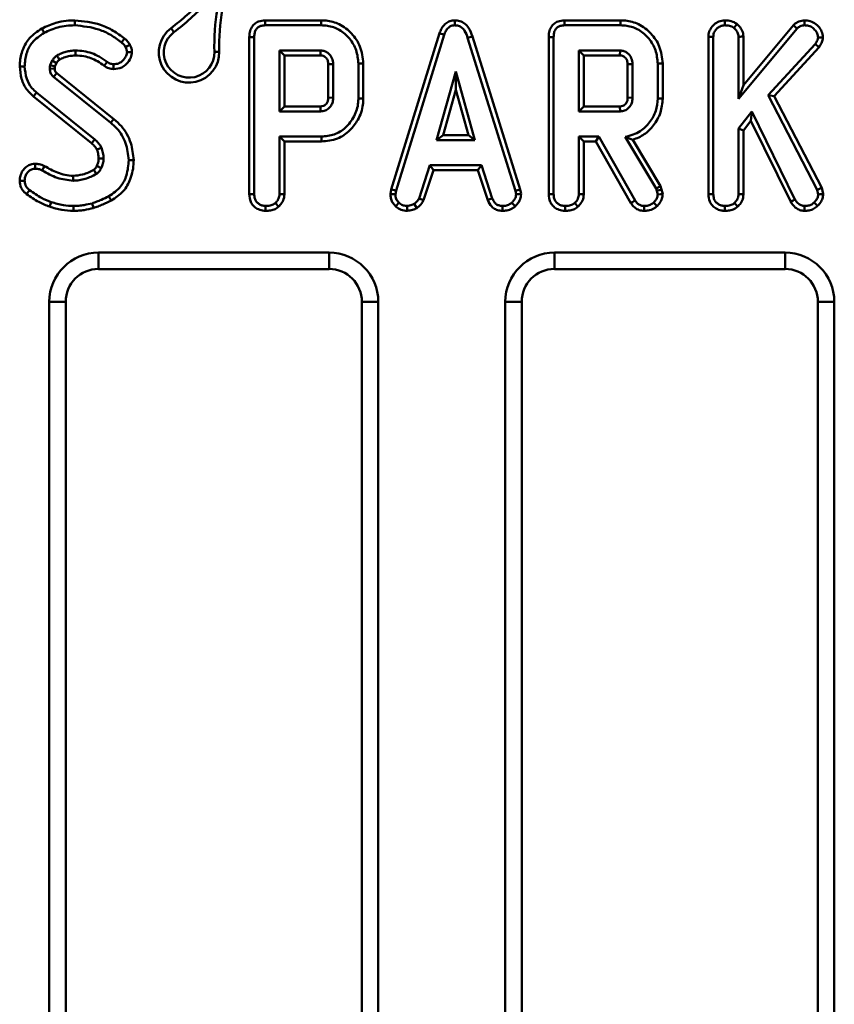
# Model space of a CAD drawing. Units: millimetres. Extents: x 8 to 418, y -29 to 291.
# Drawn here: x 66 to 80, y 111 to 128 of the extents above; entities that cross this region are included whole.
import ezdxf

# ---------------------------------------------------------------- set-up
doc = ezdxf.new("R2010")
doc.units = ezdxf.units.MM

msp = doc.modelspace()

# ---------------------------------------------------------------- linework, layer by layer
at = {"color": 7, "linetype": 'Continuous', "lineweight": 50}
for p, q in [((71.023636, 128.193099), (70.048919, 128.193099)), ((76.232301, 128.193099), (75.257584, 128.193099)), ((68.462779, 127.989234), (68.411661, 128.05795)), ((71.022406, 128.107454), (70.050665, 128.107454)), ((76.231071, 128.107454), (75.25933, 128.107454)), ((79.302774, 128.050046), (78.285252, 126.826468)), ((79.240683, 128.109327), (78.370897, 127.063402)), ((67.550369, 127.808412), (67.604122, 127.875088)), ((69.773863, 127.903552), (69.773863, 125.16779)), ((69.859507, 127.902538), (69.859507, 125.168976)), ((73.083472, 127.968623), (72.242956, 125.251455)), ((73.164669, 127.941303), (72.326333, 125.231181)), ((73.572415, 127.887649), (73.654439, 127.912306)), ((74.402811, 125.228694), (73.572415, 127.887649)), ((74.485934, 125.249829), (73.654439, 127.912306)), ((74.982528, 127.903552), (74.982528, 125.16779)), ((75.068173, 127.902538), (75.068173, 125.168976)), ((77.760891, 127.908808), (77.760891, 125.16779)), ((77.846536, 127.907185), (77.846536, 125.168979)), ((78.285252, 126.826468), (78.285252, 127.908631)), ((78.370897, 127.063402), (78.370897, 127.91127)), ((66.748807, 127.668668), (66.749017, 127.582987)), ((71.014844, 127.668738), (70.298224, 127.668738)), ((70.298224, 127.668738), (70.298224, 126.609494)), ((70.298224, 127.668738), (70.383868, 127.583093)), ((71.014844, 127.668738), (71.01257, 127.583093)), ((76.22351, 127.668738), (75.506889, 127.668738)), ((75.506889, 127.668738), (75.506889, 126.609494)), ((75.506889, 127.668738), (75.592534, 127.583093)), ((76.22351, 127.668738), (76.221235, 127.583093)), ((78.799308, 126.889572), (79.619069, 127.778509)), ((78.902996, 126.875677), (79.687486, 127.726366)), ((66.306975, 127.413552), (66.34259, 127.49305)), ((66.34259, 127.49305), (66.417254, 127.450232)), ((69.165577, 127.646457), (69.251198, 127.648481)), ((71.01257, 127.583093), (70.383868, 127.583093)), ((70.383868, 127.583093), (70.383868, 126.695139)), ((76.221235, 127.583093), (75.592534, 127.583093)), ((75.592534, 127.583093), (75.592534, 126.695139)), ((66.303026, 127.35134), (66.388668, 127.354017)), ((66.390222, 127.389893), (66.417254, 127.450232)), ((71.232637, 127.430183), (71.146993, 127.428484)), ((71.146993, 126.849294), (71.146993, 127.428484)), ((71.232637, 126.848), (71.232637, 127.430183)), ((71.671354, 126.834068), (71.671354, 127.44416)), ((71.756998, 126.833125), (71.756998, 127.445065)), ((76.441303, 127.430183), (76.355658, 127.428484)), ((76.355658, 126.849294), (76.355658, 127.428484)), ((76.441303, 126.848), (76.441303, 127.430183)), ((76.880019, 126.834067), (76.880019, 127.44416)), ((76.965664, 126.833125), (76.965664, 127.445065)), ((66.367245, 127.210139), (66.422617, 127.27551)), ((67.361846, 126.408608), (66.367245, 127.210139)), ((67.415779, 126.475138), (66.422617, 127.27551)), ((73.366539, 127.305307), (73.032953, 126.110371)), ((73.700125, 126.110371), (73.366539, 127.305307)), ((73.366539, 127.305307), (73.366539, 126.98679)), ((73.366539, 126.98679), (73.145781, 126.196016)), ((73.587297, 126.196016), (73.366539, 126.98679)), ((78.285252, 126.826468), (78.370897, 127.063402)), ((66.01827, 126.869697), (67.029259, 126.056496)), ((66.072596, 126.935911), (67.085898, 126.12085)), ((71.232637, 126.848), (71.146993, 126.849294)), ((71.671354, 126.834068), (71.756998, 126.833125)), ((76.441303, 126.848), (76.355658, 126.849294)), ((79.651845, 125.24604), (78.799308, 126.889572)), ((78.799308, 126.889572), (78.902996, 126.875677)), ((79.732299, 125.276938), (78.902996, 126.875677)), ((70.298224, 126.609494), (70.383868, 126.695139)), ((70.383868, 126.695139), (71.012289, 126.695139)), ((71.014785, 126.609494), (71.012289, 126.695139)), ((75.506889, 126.609494), (75.592534, 126.695139)), ((75.592534, 126.695139), (76.220954, 126.695139)), ((76.22345, 126.609494), (76.220954, 126.695139)), ((70.298224, 126.609494), (71.014785, 126.609494)), ((75.506889, 126.609494), (76.22345, 126.609494)), ((78.285252, 126.308908), (78.514962, 126.606179)), ((78.514962, 126.606179), (78.498749, 126.44513)), ((78.514962, 126.606179), (79.26734, 125.076966)), ((78.285252, 125.167511), (78.285252, 126.308908)), ((78.285252, 126.308908), (78.370897, 126.279673)), ((78.370897, 126.279673), (78.498749, 126.44513)), ((78.370897, 125.165186), (78.370897, 126.279673)), ((78.498749, 126.44513), (79.193018, 125.034024)), ((67.085898, 126.12085), (67.029259, 126.056496)), ((70.298224, 126.170778), (71.027607, 126.170778)), ((70.298224, 125.167511), (70.298224, 126.170778)), ((70.298224, 126.170778), (70.383868, 126.085133)), ((73.032953, 126.110371), (73.145781, 126.196016)), ((73.032953, 126.110371), (73.700125, 126.110371)), ((73.145781, 126.196016), (73.587297, 126.196016)), ((73.700125, 126.110371), (73.587297, 126.196016)), ((75.506889, 126.170778), (75.853744, 126.170778)), ((75.506889, 125.167511), (75.506889, 126.170778)), ((75.506889, 126.170778), (75.592534, 126.085133)), ((75.853744, 126.170778), (75.803949, 126.085133)), ((75.853744, 126.170778), (76.486594, 125.059084)), ((76.849736, 125.270205), (76.314955, 126.164678)), ((76.314955, 126.164678), (76.445267, 126.113618)), ((76.927607, 125.306857), (76.445267, 126.113618)), ((67.200628, 125.977951), (67.121784, 125.943829)), ((70.383868, 125.165186), (70.383868, 126.085133)), ((70.383868, 126.085133), (71.02884, 126.085133)), ((75.592534, 125.165186), (75.592534, 126.085133)), ((75.592534, 126.085133), (75.803949, 126.085133)), ((75.803949, 126.085133), (76.413932, 125.01361)), ((67.237435, 125.789825), (67.151726, 125.788837)), ((67.198814, 125.623718), (67.121051, 125.659743)), ((72.72688, 125.095494), (72.916364, 125.671655)), ((72.916364, 125.671655), (73.811516, 125.671655)), ((72.916364, 125.671655), (72.978355, 125.58601)), ((73.811516, 125.671655), (73.749546, 125.58601)), ((73.811516, 125.671655), (74.000973, 125.096218)), ((66.708952, 125.402745), (66.707693, 125.488434)), ((72.806617, 125.063809), (72.978355, 125.58601)), ((72.978355, 125.58601), (73.749546, 125.58601)), ((73.749546, 125.58601), (73.921229, 125.06456)), ((72.242956, 125.251455), (72.228867, 125.172724)), ((72.326333, 125.231181), (72.242956, 125.251455)), ((76.849736, 125.270205), (76.927607, 125.306857)), ((76.86461, 125.228286), (76.849736, 125.270205)), ((76.86461, 125.228286), (76.946807, 125.252748)), ((76.946807, 125.252748), (76.927607, 125.306857)), ((76.966471, 125.171524), (76.946807, 125.252748)), ((79.651845, 125.24604), (79.732299, 125.276938)), ((79.759549, 125.172335), (79.732299, 125.276938)), ((72.326333, 125.231181), (72.31492, 125.167404)), ((74.402811, 125.228694), (74.485934, 125.249829)), ((74.414934, 125.167406), (74.402811, 125.228694)), ((74.501112, 125.173098), (74.485934, 125.249829)), ((76.880127, 125.164195), (76.86461, 125.228286)), ((79.672831, 125.165483), (79.651845, 125.24604)), ((67.149494, 124.152236), (71.16086, 124.152236)), ((75.083779, 124.152236), (79.095146, 124.152236)), ((67.149494, 123.866522), (71.16086, 123.866522)), ((75.083779, 123.866522), (79.095146, 123.866522)), ((66.293003, 101.417424), (66.293003, 123.294701)), ((66.578674, 123.294701), (66.293003, 123.294701)), ((66.578674, 123.294701), (66.578674, 101.417424)), ((72.01735, 123.294701), (71.73168, 123.294701)), ((71.73168, 101.417424), (71.73168, 123.294701)), ((72.01735, 123.294701), (72.01735, 101.417424)), ((74.227289, 101.417424), (74.227289, 123.294701)), ((74.51296, 123.294701), (74.227289, 123.294701)), ((74.51296, 123.294701), (74.51296, 101.417424)), ((79.951636, 123.294701), (79.665965, 123.294701)), ((79.665965, 101.417424), (79.665965, 123.294701)), ((79.951636, 123.294701), (79.951636, 101.417424))]:
    msp.add_line(p, q, dxfattribs=at)
at = {"color": 8, "linetype": 'Continuous', "lineweight": 50}
for p, q in [((67.149494, 124.152236), (67.149494, 123.866522)), ((71.16086, 124.152236), (71.16086, 123.866522)), ((75.083779, 124.152236), (75.083779, 123.866522)), ((79.095146, 124.152236), (79.095146, 123.866522))]:
    msp.add_line(p, q, dxfattribs=at)
at = {"color": 7, "linetype": 'Continuous', "lineweight": 50, "flags": 128}
for points in [[(66.737082, 128.107394), (66.737092, 128.133097), (66.737103, 128.158801), (66.737118, 128.193071)], [(70.050665, 128.107454), (70.050108, 128.134799), (70.049514, 128.163949), (70.048919, 128.193099)], [(71.022406, 128.107454), (71.022775, 128.13315), (71.023144, 128.158845), (71.023636, 128.193099)], [(73.346954, 128.107672), (73.346835, 128.136773), (73.34672, 128.165097), (73.3466, 128.193421)], [(75.25933, 128.107454), (75.258773, 128.134799), (75.25818, 128.163949), (75.257584, 128.193099)], [(76.231071, 128.107454), (76.23144, 128.13315), (76.231809, 128.158845), (76.232301, 128.193099)], [(78.044973, 128.107462), (78.044758, 128.134856), (78.04454, 128.164004), (78.044318, 128.193151)], [(79.435714, 128.107467), (79.435638, 128.134023), (79.435578, 128.160577), (79.435502, 128.193183)], [(66.204989, 127.97596), (66.184316, 128.013494), (66.163641, 128.051027)], [(78.206318, 128.060773), (78.222638, 128.081), (78.238955, 128.101228), (78.260295, 128.127681)], [(79.302774, 128.050046), (79.283539, 128.06841), (79.264301, 128.086771), (79.240683, 128.109327)], [(69.859507, 127.902538), (69.832162, 127.902862), (69.803013, 127.903206), (69.773863, 127.903552)], [(73.164669, 127.941303), (73.137114, 127.950577), (73.110293, 127.959601), (73.083472, 127.968623)], [(75.068173, 127.902538), (75.040828, 127.902862), (75.011678, 127.903206), (74.982528, 127.903552)], [(77.846536, 127.907185), (77.819156, 127.907708), (77.790023, 127.908256), (77.760891, 127.908808)], [(78.285252, 127.908631), (78.311147, 127.909428), (78.337043, 127.910224), (78.370897, 127.91127)], [(79.668845, 127.898249), (79.696355, 127.897628), (79.72559, 127.896972), (79.754828, 127.896317)], [(67.61913, 127.729096), (67.648459, 127.743257), (67.672368, 127.754802), (67.696277, 127.766346)], [(79.619069, 127.778509), (79.640958, 127.761825), (79.66422, 127.744093), (79.687486, 127.726366)], [(66.425604, 127.581832), (66.445163, 127.549995), (66.470565, 127.508645)], [(67.645679, 127.641693), (67.673445, 127.641885), (67.702605, 127.642091), (67.731769, 127.642295)], [(65.864308, 127.391994), (65.826998, 127.392114), (65.778635, 127.392267)], [(66.306975, 127.413552), (66.324329, 127.40862), (66.357276, 127.399256), (66.390222, 127.389893)], [(67.298093, 127.472477), (67.280202, 127.44749), (67.264216, 127.425161), (67.248232, 127.402831)], [(67.413153, 127.431347), (67.412983, 127.401461), (67.412822, 127.373531), (67.412656, 127.345601)], [(71.671354, 127.44416), (71.697049, 127.444431), (71.722745, 127.444703), (71.756998, 127.445065)], [(76.880019, 127.44416), (76.905715, 127.444431), (76.93141, 127.444703), (76.965664, 127.445065)], [(66.072596, 126.935911), (66.048937, 126.907076), (66.01827, 126.869697)], [(76.880019, 126.834067), (76.922841, 126.833596), (76.965664, 126.833125)], [(67.361846, 126.408608), (67.378027, 126.428568), (67.394207, 126.448528), (67.415779, 126.475138)], [(71.027607, 126.170778), (71.028223, 126.127956), (71.02884, 126.085133)], [(66.049701, 125.610811), (66.049371, 125.639723), (66.049043, 125.668151), (66.04871, 125.696579)], [(66.170739, 125.582262), (66.186964, 125.613787), (66.209981, 125.658525)], [(67.11304, 125.520851), (67.100088, 125.542706), (67.0847, 125.568671), (67.069312, 125.594637)], [(67.676164, 125.762077), (67.719005, 125.762294), (67.761847, 125.762511)], [(65.864289, 125.403676), (65.835376, 125.403443), (65.806948, 125.403212), (65.778518, 125.402979)], [(65.950122, 125.23998), (65.930785, 125.213907), (65.914934, 125.192534), (65.899078, 125.171164)], [(67.329031, 125.131883), (67.343713, 125.105531), (67.357236, 125.081257), (67.370761, 125.056983)], [(69.859507, 125.168976), (69.833541, 125.168617), (69.807575, 125.168258), (69.773863, 125.16779)], [(70.298224, 125.167511), (70.325536, 125.16677), (70.354702, 125.165981), (70.383868, 125.165186)], [(72.31492, 125.167404), (72.286836, 125.169139), (72.257852, 125.170935), (72.228867, 125.172724)], [(72.72688, 125.095494), (72.772924, 125.077204), (72.806617, 125.063809)], [(74.000973, 125.096218), (73.958195, 125.079239), (73.921229, 125.06456)], [(74.414934, 125.167406), (74.463846, 125.170639), (74.501112, 125.173098)], [(75.068173, 125.168976), (75.042206, 125.168617), (75.01624, 125.168258), (74.982528, 125.16779)], [(75.506889, 125.167511), (75.534201, 125.16677), (75.563368, 125.165981), (75.592534, 125.165186)], [(76.880127, 125.164195), (76.925124, 125.168013), (76.966471, 125.171524)], [(77.846536, 125.168979), (77.818801, 125.168593), (77.789846, 125.168192), (77.760891, 125.16779)], [(78.285252, 125.167511), (78.312564, 125.16677), (78.34173, 125.165981), (78.370897, 125.165186)], [(79.672831, 125.165483), (79.699905, 125.16762), (79.729727, 125.169979), (79.759549, 125.172335)], [(66.327001, 125.03227), (66.314525, 124.996546), (66.29876, 124.951406)], [(66.715563, 124.964019), (66.7154, 124.932029), (66.715262, 124.90519), (66.715124, 124.87835)], [(67.037431, 125.009339), (67.046045, 124.980422), (67.05398, 124.953786), (67.061915, 124.927149)], [(70.05796, 124.964075), (70.057775, 124.938085), (70.057599, 124.912095), (70.057368, 124.87835)], [(70.227679, 125.014518), (70.246303, 124.994391), (70.266196, 124.972898), (70.286092, 124.951403)], [(72.377037, 125.021333), (72.35784, 125.001006), (72.338029, 124.980036), (72.318217, 124.959066)], [(72.516007, 124.964243), (72.517493, 124.933162), (72.518808, 124.905757), (72.520119, 124.87835)], [(72.640786, 124.998), (72.668561, 124.956818), (72.688893, 124.926675)], [(74.178351, 124.964263), (74.177425, 124.918256), (74.176625, 124.878497)], [(74.341651, 125.019904), (74.374605, 124.983989), (74.399703, 124.956639)], [(75.266625, 124.964075), (75.26644, 124.938085), (75.266264, 124.912095), (75.266033, 124.87835)], [(75.436345, 125.014518), (75.454969, 124.994391), (75.474861, 124.972898), (75.494757, 124.951403)], [(76.486594, 125.059084), (76.464662, 125.045359), (76.442729, 125.031636), (76.413932, 125.01361)], [(76.642264, 124.964072), (76.641827, 124.938194), (76.64139, 124.912317), (76.640816, 124.878335)], [(76.808908, 125.022423), (76.83968, 124.989888), (76.867944, 124.960009)], [(78.044983, 124.964075), (78.044788, 124.936315), (78.044594, 124.907333), (78.044396, 124.87835)], [(78.214696, 125.014509), (78.233326, 124.994387), (78.253223, 124.972897), (78.27312, 124.951403)], [(79.26734, 125.076966), (79.224857, 125.052423), (79.193018, 125.034024)], [(79.433627, 124.964063), (79.432913, 124.915021), (79.432376, 124.878266)], [(79.600511, 125.025311), (79.619581, 125.006535), (79.640571, 124.985867), (79.66156, 124.965196)]]:
    msp.add_lwpolyline(points, dxfattribs=at)
at = {"color": 7, "linetype": 'Continuous', "lineweight": 50}
for centre, radius, start, end in [((66.106606, 131.15655), 3.861942, 306.6456369, 317.5025699), ((66.106606, 131.15655), 3.947586, 306.6456369, 317.5025699), ((73.11206, 127.739761), 3.947586, 170.4974301, 181.3543631), ((73.11206, 127.739761), 3.861942, 170.4974301, 181.3543631), ((68.725511, 127.636052), 0.525833, 126.6456369, 1.3543631), ((68.725511, 127.636052), 0.440188, 126.6456369, 1.3543631)]:
    msp.add_arc(centre, radius, start, end, dxfattribs=at)
for centre, major_axis, ratio, start_param, end_param in [((67.150277, 123.293917), (0.271267, -0.814463), 0.998477855, 2.820542303, 4.390425241), ((71.160077, 123.293917), (0.271267, 0.814463), 0.998477855, 5.034352719, 6.604235658), ((75.084562, 123.293917), (0.271267, -0.814463), 0.998477855, 2.820542303, 4.390425241), ((79.094363, 123.293917), (0.271267, 0.814463), 0.998477855, 5.034352719, 6.604235658), ((67.150277, 123.293917), (-0.18112, 0.543801), 0.99696149, 5.962134957, 7.532017895), ((71.160077, 123.293917), (0.18112, 0.543801), 0.99696149, 5.034352719, 6.604235658), ((75.084562, 123.293917), (-0.18112, 0.543801), 0.99696149, 5.962134957, 7.532017895), ((79.094363, 123.293917), (0.18112, 0.543801), 0.99696149, 5.034352719, 6.604235658)]:
    msp.add_ellipse(centre, major_axis=major_axis, ratio=ratio, start_param=start_param, end_param=end_param, dxfattribs=at)
for points, knots in [([(66.737118, 128.193071), (66.687784, 128.191552), (66.576767, 128.188132), (66.37978, 128.150881), (66.2436, 128.087967), (66.163641, 128.051027)], [0, 0, 0, 0, 0.248225111, 0.558590341, 1, 1, 1, 1]), ([(67.604122, 127.875088), (67.538675, 127.923795), (67.408873, 128.020397), (67.121199, 128.152928), (66.888978, 128.177199), (66.737118, 128.193071)], [0, 0, 0, 0, 0.260312738, 0.516281977, 1, 1, 1, 1]), ([(70.048919, 128.193099), (70.0105, 128.189793), (69.945494, 128.1842), (69.863975, 128.138609), (69.808381, 128.073007), (69.777709, 127.990648), (69.775086, 127.931244), (69.773863, 127.903552)], [0, 0, 0, 0, 0.253696138, 0.429264729, 0.605536204, 0.816116233, 1, 1, 1, 1]), ([(71.756998, 127.445065), (71.745462, 127.54613), (71.723758, 127.736265), (71.561655, 127.973276), (71.355621, 128.135958), (71.159477, 128.188655), (71.052132, 128.192167), (71.023636, 128.193099)], [0, 0, 0, 0, 0.259477956, 0.488161952, 0.721883686, 0.926171537, 1, 1, 1, 1]), ([(73.3466, 128.193421), (73.318372, 128.19078), (73.262762, 128.185578), (73.189352, 128.142975), (73.142145, 128.090376), (73.10708, 128.031396), (73.092526, 127.9927), (73.083472, 127.968623)], [0, 0, 0, 0, 0.226974217, 0.447150984, 0.666463912, 0.792478308, 1, 1, 1, 1]), ([(73.654439, 127.912306), (73.636556, 127.964616), (73.607897, 128.048449), (73.525502, 128.139448), (73.439054, 128.186276), (73.376252, 128.19113), (73.3466, 128.193421)], [0, 0, 0, 0, 0.364086066, 0.583483618, 0.803342784, 1, 1, 1, 1]), ([(75.257584, 128.193099), (75.219165, 128.189793), (75.154159, 128.1842), (75.072641, 128.138609), (75.017046, 128.073007), (74.986375, 127.990648), (74.983751, 127.931244), (74.982528, 127.903552)], [0, 0, 0, 0, 0.2536961376, 0.4292647289, 0.6055362042, 0.8161162332, 1, 1, 1, 1]), ([(76.965664, 127.445065), (76.954127, 127.54613), (76.932424, 127.736265), (76.77032, 127.973276), (76.564286, 128.135958), (76.368142, 128.188655), (76.260797, 128.192167), (76.232301, 128.193099)], [0, 0, 0, 0, 0.259477956, 0.488161952, 0.721883686, 0.926171537, 1, 1, 1, 1]), ([(78.044318, 128.193151), (78.009866, 128.189321), (77.942245, 128.181804), (77.855451, 128.123962), (77.801851, 128.058909), (77.767674, 127.985393), (77.763552, 127.938846), (77.760891, 127.908808)], [0, 0, 0, 0, 0.232130975, 0.455612003, 0.686124848, 0.797447332, 1, 1, 1, 1]), ([(78.260295, 128.127681), (78.243251, 128.138989), (78.196637, 128.169915), (78.120877, 128.190473), (78.06492, 128.192431), (78.044318, 128.193151)], [0, 0, 0, 0, 0.266948398, 0.73011609, 1, 1, 1, 1]), ([(79.435502, 128.193183), (79.401426, 128.189435), (79.33431, 128.182052), (79.273017, 128.139108), (79.244815, 128.113132), (79.240683, 128.109327)], [0, 0, 0, 0, 0.468157169, 0.922076523, 1, 1, 1, 1]), ([(79.754828, 127.896317), (79.749961, 127.932606), (79.740507, 128.00309), (79.674941, 128.093719), (79.59015, 128.164207), (79.501554, 128.190776), (79.450589, 128.192633), (79.435502, 128.193183)], [0, 0, 0, 0, 0.22561363, 0.438199573, 0.68091581, 0.905541279, 1, 1, 1, 1]), ([(66.163641, 128.051027), (66.08731, 128.00077), (65.945058, 127.907109), (65.821647, 127.687037), (65.781782, 127.512711), (65.7792, 127.413867), (65.778635, 127.392267)], [0, 0, 0, 0, 0.337779122, 0.629489493, 0.919033703, 1, 1, 1, 1]), ([(66.737082, 128.107394), (66.687729, 128.105843), (66.588911, 128.102739), (66.406493, 128.068131), (66.283157, 128.011715), (66.204989, 127.97596)], [0, 0, 0, 0, 0.267617319, 0.535835754, 1, 1, 1, 1]), ([(67.550369, 127.808412), (67.488966, 127.854196), (67.367054, 127.945096), (67.097168, 128.069598), (66.879324, 128.092464), (66.737082, 128.107394)], [0, 0, 0, 0, 0.260452673, 0.517109543, 1, 1, 1, 1]), ([(70.050665, 128.107454), (70.024086, 128.105596), (69.980442, 128.102544), (69.924893, 128.075409), (69.886855, 128.034375), (69.862725, 127.974304), (69.860648, 127.927983), (69.859507, 127.902538)], [0, 0, 0, 0, 0.247739019, 0.40680807, 0.567070173, 0.762179736, 1, 1, 1, 1]), ([(71.671354, 127.44416), (71.663811, 127.522438), (71.64869, 127.679367), (71.52292, 127.883248), (71.350992, 128.038776), (71.168696, 128.101465), (71.059016, 128.105955), (71.022406, 128.107454)], [0, 0, 0, 0, 0.226872971, 0.454822135, 0.679797863, 0.893119483, 1, 1, 1, 1]), ([(73.346954, 128.107672), (73.32678, 128.105778), (73.286181, 128.101966), (73.231191, 128.06526), (73.190397, 128.009283), (73.173359, 127.964263), (73.164669, 127.941303)], [0, 0, 0, 0, 0.226620522, 0.456087944, 0.722611811, 1, 1, 1, 1]), ([(73.572415, 127.887649), (73.558062, 127.930909), (73.536344, 127.996367), (73.476323, 128.067174), (73.414931, 128.102413), (73.369258, 128.105946), (73.346954, 128.107672)], [0, 0, 0, 0, 0.396801468, 0.600402815, 0.804859897, 1, 1, 1, 1]), ([(75.25933, 128.107454), (75.232751, 128.105596), (75.189107, 128.102544), (75.133559, 128.075409), (75.095521, 128.034375), (75.071391, 127.974304), (75.069314, 127.927983), (75.068173, 127.902538)], [0, 0, 0, 0, 0.2477390192, 0.40680807, 0.567070173, 0.7621797365, 1, 1, 1, 1]), ([(76.880019, 127.44416), (76.872477, 127.522438), (76.857356, 127.679367), (76.731585, 127.883248), (76.559658, 128.038776), (76.377362, 128.101465), (76.267681, 128.105955), (76.231071, 128.107454)], [0, 0, 0, 0, 0.226872971, 0.454822135, 0.679797863, 0.893119483, 1, 1, 1, 1]), ([(78.044973, 128.107462), (78.022505, 128.105228), (77.97749, 128.100752), (77.918038, 128.06241), (77.870609, 128.009542), (77.848231, 127.952865), (77.846937, 127.918006), (77.846536, 127.907185)], [0, 0, 0, 0, 0.215364879, 0.431486047, 0.663618402, 0.895587259, 1, 1, 1, 1]), ([(78.206318, 128.060773), (78.19336, 128.069213), (78.15713, 128.092811), (78.10008, 128.105855), (78.058716, 128.107061), (78.044973, 128.107462)], [0, 0, 0, 0, 0.271041782, 0.757798958, 1, 1, 1, 1]), ([(78.285252, 127.908631), (78.281739, 127.934016), (78.275223, 127.981101), (78.23885, 128.02938), (78.214853, 128.052537), (78.206318, 128.060773)], [0, 0, 0, 0, 0.429799948, 0.797200114, 1, 1, 1, 1]), ([(78.370897, 127.91127), (78.36641, 127.945517), (78.357699, 128.012014), (78.307897, 128.082016), (78.272547, 128.115927), (78.260295, 128.127681)], [0, 0, 0, 0, 0.40961748, 0.795368641, 1, 1, 1, 1]), ([(79.435714, 128.107467), (79.409374, 128.104303), (79.359236, 128.098279), (79.320948, 128.065571), (79.302774, 128.050046)], [0, 0, 0, 0, 0.525347707, 1, 1, 1, 1]), ([(79.668845, 127.898249), (79.665938, 127.920118), (79.659335, 127.969794), (79.611308, 128.03465), (79.547125, 128.088145), (79.482448, 128.105881), (79.446036, 128.107117), (79.435714, 128.107467)], [0, 0, 0, 0, 0.190183488, 0.431997926, 0.681588675, 0.90974439, 1, 1, 1, 1]), ([(66.204989, 127.97596), (66.12878, 127.924629), (65.993386, 127.833432), (65.884234, 127.613536), (65.871114, 127.467669), (65.864308, 127.391994)], [0, 0, 0, 0, 0.382571387, 0.679679772, 1, 1, 1, 1]), ([(67.696277, 127.766346), (67.683833, 127.78796), (67.665602, 127.819627), (67.631057, 127.853168), (67.613125, 127.867761), (67.604122, 127.875088)], [0, 0, 0, 0, 0.517036417, 0.757528874, 1, 1, 1, 1]), ([(79.619069, 127.778509), (79.625977, 127.789676), (79.639805, 127.812028), (79.660964, 127.850683), (79.66599, 127.88102), (79.668845, 127.898249)], [0, 0, 0, 0, 0.3013626404, 0.6032350568, 1, 1, 1, 1]), ([(79.687486, 127.726366), (79.701633, 127.748593), (79.730068, 127.79327), (79.750211, 127.852623), (79.753917, 127.887691), (79.754828, 127.896317)], [0, 0, 0, 0, 0.427450615, 0.859176855, 1, 1, 1, 1]), ([(66.425604, 127.581832), (66.450812, 127.594837), (66.501282, 127.620874), (66.581767, 127.647173), (66.664396, 127.665927), (66.720493, 127.667749), (66.748807, 127.668668)], [0, 0, 0, 0, 0.2512719404, 0.503100405, 0.7492028173, 1, 1, 1, 1]), ([(66.748807, 127.668668), (66.798221, 127.6662), (66.941684, 127.659034), (67.132895, 127.589538), (67.253871, 127.503814), (67.298093, 127.472477)], [0, 0, 0, 0, 0.250006642, 0.725838614, 1, 1, 1, 1]), ([(67.61913, 127.729096), (67.611318, 127.742951), (67.598707, 127.765316), (67.573116, 127.789984), (67.557976, 127.80225), (67.550369, 127.808412)], [0, 0, 0, 0, 0.447513745, 0.722426957, 1, 1, 1, 1]), ([(67.645679, 127.641693), (67.644231, 127.654948), (67.641841, 127.676832), (67.63109, 127.70579), (67.623138, 127.721286), (67.61913, 127.729096)], [0, 0, 0, 0, 0.43246949, 0.713964103, 1, 1, 1, 1]), ([(67.731769, 127.642295), (67.730393, 127.655486), (67.727639, 127.681899), (67.717216, 127.724264), (67.703777, 127.751272), (67.696277, 127.766346)], [0, 0, 0, 0, 0.3059671874, 0.6126636155, 1, 1, 1, 1]), ([(71.232637, 127.430183), (71.228911, 127.467392), (71.221889, 127.537506), (71.164464, 127.613453), (71.100091, 127.655986), (71.04991, 127.667006), (71.021505, 127.668409), (71.014844, 127.668738)], [0, 0, 0, 0, 0.307452931, 0.579354591, 0.761917064, 0.944172111, 1, 1, 1, 1]), ([(76.441303, 127.430183), (76.437576, 127.467392), (76.430554, 127.537506), (76.373129, 127.613453), (76.308756, 127.655986), (76.258575, 127.667006), (76.23017, 127.668409), (76.22351, 127.668738)], [0, 0, 0, 0, 0.307452931, 0.579354591, 0.761917064, 0.944172111, 1, 1, 1, 1]), ([(66.34259, 127.49305), (66.353002, 127.507605), (66.368623, 127.529442), (66.396061, 127.559761), (66.414428, 127.573483), (66.425604, 127.581832)], [0, 0, 0, 0, 0.4389715173, 0.6586208078, 1, 1, 1, 1]), ([(66.417254, 127.450232), (66.422493, 127.457469), (66.43282, 127.471733), (66.449681, 127.492347), (66.463556, 127.503175), (66.470565, 127.508645)], [0, 0, 0, 0, 0.3375754, 0.665370565, 1, 1, 1, 1]), ([(66.470565, 127.508645), (66.49589, 127.521387), (66.546591, 127.546897), (66.639959, 127.575801), (66.7087, 127.58033), (66.749017, 127.582987)], [0, 0, 0, 0, 0.292112952, 0.584817417, 1, 1, 1, 1]), ([(66.749017, 127.582987), (66.798487, 127.580264), (66.931355, 127.572952), (67.10391, 127.506227), (67.209946, 127.43026), (67.248232, 127.402831)], [0, 0, 0, 0, 0.274838407, 0.73817153, 1, 1, 1, 1]), ([(67.412656, 127.345601), (67.461426, 127.350659), (67.542671, 127.359086), (67.645871, 127.43692), (67.713965, 127.530357), (67.726561, 127.609552), (67.731769, 127.642295)], [0, 0, 0, 0, 0.300763832, 0.501039804, 0.793702166, 1, 1, 1, 1]), ([(67.413153, 127.431347), (67.442247, 127.433655), (67.493692, 127.437737), (67.565498, 127.47887), (67.611688, 127.539942), (67.641499, 127.597629), (67.644744, 127.631841), (67.645679, 127.641693)], [0, 0, 0, 0, 0.252173971, 0.445895734, 0.701052169, 0.913920348, 1, 1, 1, 1]), ([(71.146993, 127.428484), (71.145745, 127.450363), (71.143455, 127.490506), (71.114036, 127.536895), (71.080625, 127.56888), (71.044777, 127.581831), (71.021723, 127.582735), (71.01257, 127.583093)], [0, 0, 0, 0, 0.282054453, 0.517507581, 0.698298178, 0.880226284, 1, 1, 1, 1]), ([(76.355658, 127.428484), (76.35441, 127.450363), (76.352121, 127.490506), (76.322701, 127.536895), (76.28929, 127.56888), (76.253443, 127.581831), (76.230388, 127.582735), (76.221235, 127.583093)], [0, 0, 0, 0, 0.282054453, 0.51750758, 0.698298178, 0.880226284, 1, 1, 1, 1]), ([(65.778635, 127.392267), (65.785433, 127.320083), (65.799102, 127.174945), (65.888271, 126.99124), (65.980034, 126.905446), (66.01827, 126.869697)], [0, 0, 0, 0, 0.365948595, 0.735799411, 1, 1, 1, 1]), ([(65.864308, 127.391994), (65.872, 127.319513), (65.886249, 127.185261), (65.970198, 127.028307), (66.044379, 126.961372), (66.072596, 126.935911)], [0, 0, 0, 0, 0.4209809452, 0.7797536153, 1, 1, 1, 1]), ([(66.303026, 127.35134), (66.303021, 127.355625), (66.303012, 127.364196), (66.303225, 127.377053), (66.303934, 127.389585), (66.305362, 127.401739), (66.306437, 127.409613), (66.306975, 127.413552)], [0, 0, 0, 0, 0.205976999, 0.411969082, 0.618008393, 0.808929116, 1, 1, 1, 1]), ([(66.367245, 127.210139), (66.350014, 127.226696), (66.315305, 127.260046), (66.305197, 127.315207), (66.303404, 127.34506), (66.303026, 127.35134)], [0, 0, 0, 0, 0.437738443, 0.881707579, 1, 1, 1, 1]), ([(66.388668, 127.354017), (66.388678, 127.358302), (66.388695, 127.366426), (66.388918, 127.378414), (66.389787, 127.386062), (66.390222, 127.389893)], [0, 0, 0, 0, 0.357752628, 0.67834485, 1, 1, 1, 1]), ([(66.422617, 127.27551), (66.418307, 127.279369), (66.412919, 127.284192), (66.407284, 127.289806), (66.403807, 127.293504), (66.397435, 127.302395), (66.390089, 127.323378), (66.389211, 127.342324), (66.388668, 127.354017)], [0, 0, 0, 0, 0.194370266, 0.24296115, 0.267256581, 0.364930295, 0.608070674, 1, 1, 1, 1]), ([(67.248232, 127.402831), (67.260424, 127.394517), (67.297341, 127.369341), (67.354411, 127.348994), (67.398485, 127.346426), (67.412656, 127.345601)], [0, 0, 0, 0, 0.250670811, 0.75906285, 1, 1, 1, 1]), ([(67.298093, 127.472477), (67.310339, 127.464151), (67.338423, 127.445058), (67.379146, 127.433118), (67.405685, 127.431736), (67.413153, 127.431347)], [0, 0, 0, 0, 0.357180939, 0.819115482, 1, 1, 1, 1]), ([(71.012289, 126.695139), (71.029596, 126.696635), (71.061722, 126.699412), (71.101574, 126.725886), (71.132087, 126.76334), (71.146129, 126.807355), (71.146751, 126.837578), (71.146993, 126.849294)], [0, 0, 0, 0, 0.22342058, 0.414714945, 0.605436666, 0.847036433, 1, 1, 1, 1]), ([(71.014785, 126.609494), (71.042001, 126.612339), (71.096731, 126.618058), (71.163906, 126.663958), (71.209116, 126.72473), (71.230598, 126.788217), (71.232022, 126.829965), (71.232637, 126.848)], [0, 0, 0, 0, 0.225241217, 0.452947292, 0.652619455, 0.849933882, 1, 1, 1, 1]), ([(71.027607, 126.170778), (71.103285, 126.177228), (71.255315, 126.190184), (71.459885, 126.321818), (71.609237, 126.517254), (71.66803, 126.704275), (71.67075, 126.810469), (71.671354, 126.834068)], [0, 0, 0, 0, 0.2199399022, 0.4418427775, 0.6885923398, 0.9307995654, 1, 1, 1, 1]), ([(71.02884, 126.085133), (71.123543, 126.094588), (71.305592, 126.112764), (71.523169, 126.266256), (71.679437, 126.470012), (71.750808, 126.668859), (71.755648, 126.797291), (71.756998, 126.833125)], [0, 0, 0, 0, 0.2435239, 0.468128326, 0.666452308, 0.90693678, 1, 1, 1, 1]), ([(76.220954, 126.695139), (76.238261, 126.696635), (76.270387, 126.699412), (76.310239, 126.725886), (76.340752, 126.76334), (76.354794, 126.807355), (76.355417, 126.837578), (76.355658, 126.849294)], [0, 0, 0, 0, 0.2234205804, 0.4147149453, 0.6054366655, 0.8470364333, 1, 1, 1, 1]), ([(76.22345, 126.609494), (76.250666, 126.612339), (76.305396, 126.618058), (76.372571, 126.663958), (76.417782, 126.72473), (76.439263, 126.788217), (76.440687, 126.829965), (76.441303, 126.848)], [0, 0, 0, 0, 0.225241217, 0.452947292, 0.652619455, 0.849933882, 1, 1, 1, 1]), ([(76.314955, 126.164678), (76.405848, 126.190737), (76.570387, 126.237909), (76.745853, 126.414899), (76.860248, 126.611931), (76.873486, 126.760667), (76.880019, 126.834067)], [0, 0, 0, 0, 0.294100163, 0.532392129, 0.769239544, 1, 1, 1, 1]), ([(76.445267, 126.113618), (76.515113, 126.141436), (76.654763, 126.197054), (76.817704, 126.369041), (76.942754, 126.581397), (76.958047, 126.749431), (76.965664, 126.833125)], [0, 0, 0, 0, 0.235655932, 0.471166759, 0.736597725, 1, 1, 1, 1]), ([(67.761847, 125.762511), (67.750967, 125.861949), (67.727878, 126.072971), (67.591524, 126.321337), (67.461536, 126.435095), (67.415779, 126.475138)], [0, 0, 0, 0, 0.366067211, 0.776851937, 1, 1, 1, 1]), ([(67.676164, 125.762077), (67.664151, 125.861808), (67.640049, 126.061908), (67.509221, 126.283184), (67.39724, 126.378486), (67.361846, 126.408608)], [0, 0, 0, 0, 0.404612551, 0.811815718, 1, 1, 1, 1]), ([(67.085898, 126.12085), (67.096843, 126.110334), (67.118737, 126.089296), (67.150101, 126.055939), (67.178607, 126.019264), (67.193248, 125.991796), (67.200628, 125.977951)], [0, 0, 0, 0, 0.247018131, 0.494163918, 0.745044067, 1, 1, 1, 1]), ([(67.029259, 126.056496), (67.040142, 126.045939), (67.06296, 126.023804), (67.096589, 125.988), (67.113324, 125.958661), (67.121784, 125.943829)], [0, 0, 0, 0, 0.310766051, 0.651574477, 1, 1, 1, 1]), ([(67.121784, 125.943829), (67.126899, 125.928904), (67.137139, 125.899025), (67.149061, 125.847289), (67.150754, 125.81015), (67.151726, 125.788837)], [0, 0, 0, 0, 0.298366835, 0.597344832, 1, 1, 1, 1]), ([(67.200628, 125.977951), (67.205725, 125.963026), (67.215924, 125.933163), (67.228772, 125.886984), (67.234914, 125.838801), (67.236593, 125.806191), (67.237435, 125.789825)], [0, 0, 0, 0, 0.24564081, 0.491484937, 0.744787265, 1, 1, 1, 1]), ([(67.151726, 125.788837), (67.150701, 125.77371), (67.148686, 125.743989), (67.137232, 125.700758), (67.126462, 125.67346), (67.121051, 125.659743)], [0, 0, 0, 0, 0.3402163923, 0.6684636032, 1, 1, 1, 1]), ([(67.237435, 125.789825), (67.236907, 125.774699), (67.235849, 125.744423), (67.222881, 125.688442), (67.208211, 125.648988), (67.198814, 125.623718)], [0, 0, 0, 0, 0.264149999, 0.528687506, 1, 1, 1, 1]), ([(66.04871, 125.696579), (66.029418, 125.695204), (65.983839, 125.691956), (65.915501, 125.665359), (65.851582, 125.611143), (65.810937, 125.549609), (65.784121, 125.478074), (65.78071, 125.432349), (65.778518, 125.402979)], [0, 0, 0, 0, 0.130768127, 0.308966186, 0.485656659, 0.691272808, 0.801692524, 1, 1, 1, 1]), ([(66.049701, 125.610811), (66.02733, 125.608837), (65.986338, 125.605221), (65.931352, 125.569267), (65.890082, 125.518235), (65.867442, 125.458643), (65.865202, 125.419601), (65.864289, 125.403676)], [0, 0, 0, 0, 0.215061854, 0.394071541, 0.620678264, 0.845288856, 1, 1, 1, 1]), ([(66.209981, 125.658525), (66.194474, 125.66551), (66.164747, 125.6789), (66.110699, 125.693856), (66.071892, 125.695561), (66.04871, 125.696579)], [0, 0, 0, 0, 0.305103365, 0.584883049, 1, 1, 1, 1]), ([(66.170739, 125.582262), (66.155189, 125.589305), (66.128418, 125.601431), (66.08703, 125.609267), (66.062233, 125.610292), (66.049701, 125.610811)], [0, 0, 0, 0, 0.406696056, 0.700162249, 1, 1, 1, 1]), ([(66.707693, 125.488434), (66.661126, 125.491448), (66.568784, 125.497425), (66.39895, 125.553556), (66.284462, 125.617152), (66.209981, 125.658525)], [0, 0, 0, 0, 0.262263273, 0.520062372, 1, 1, 1, 1]), ([(67.069312, 125.594637), (67.037631, 125.578225), (66.9742, 125.545364), (66.854495, 125.50069), (66.76317, 125.493065), (66.707693, 125.488434)], [0, 0, 0, 0, 0.281438849, 0.563497857, 1, 1, 1, 1]), ([(67.121051, 125.659743), (67.11671, 125.651251), (67.108253, 125.634706), (67.091686, 125.611661), (67.076881, 125.600395), (67.069312, 125.594637)], [0, 0, 0, 0, 0.340179306, 0.662704375, 1, 1, 1, 1]), ([(67.198814, 125.623718), (67.193279, 125.612873), (67.182195, 125.591153), (67.156033, 125.553828), (67.129656, 125.533596), (67.11304, 125.520851)], [0, 0, 0, 0, 0.269570788, 0.539872072, 1, 1, 1, 1]), ([(67.329031, 125.131883), (67.404113, 125.183107), (67.540247, 125.275983), (67.654426, 125.510649), (67.668438, 125.672721), (67.676164, 125.762077)], [0, 0, 0, 0, 0.355576841, 0.644705928, 1, 1, 1, 1]), ([(67.370761, 125.056983), (67.445887, 125.107195), (67.588186, 125.202301), (67.723403, 125.444593), (67.75906, 125.637171), (67.761573, 125.750154), (67.761847, 125.762511)], [0, 0, 0, 0, 0.31625188, 0.599018193, 0.956146342, 1, 1, 1, 1]), ([(66.708952, 125.402745), (66.614825, 125.413608), (66.472262, 125.430062), (66.297671, 125.510722), (66.213179, 125.558343), (66.170739, 125.582262)], [0, 0, 0, 0, 0.491670773, 0.744673389, 1, 1, 1, 1]), ([(67.11304, 125.520851), (67.081395, 125.504297), (67.018049, 125.471162), (66.918489, 125.433398), (66.81488, 125.408233), (66.744505, 125.404587), (66.708952, 125.402745)], [0, 0, 0, 0, 0.251720065, 0.503887068, 0.749367085, 1, 1, 1, 1]), ([(65.778518, 125.402979), (65.783386, 125.360811), (65.791802, 125.287889), (65.847067, 125.212534), (65.884969, 125.182387), (65.899078, 125.171164)], [0, 0, 0, 0, 0.46256978, 0.799930769, 1, 1, 1, 1]), ([(65.864289, 125.403676), (65.866693, 125.377727), (65.870957, 125.331718), (65.905764, 125.275452), (65.935736, 125.251484), (65.950122, 125.23998)], [0, 0, 0, 0, 0.402175962, 0.713066398, 1, 1, 1, 1]), ([(65.899078, 125.171164), (65.933475, 125.147407), (66.00228, 125.099887), (66.130211, 125.01578), (66.234109, 124.976098), (66.29876, 124.951406)], [0, 0, 0, 0, 0.274107648, 0.548301526, 1, 1, 1, 1]), ([(65.950122, 125.23998), (65.984523, 125.216235), (66.05334, 125.168735), (66.174338, 125.089687), (66.270328, 125.053585), (66.327001, 125.03227)], [0, 0, 0, 0, 0.290492976, 0.581104203, 1, 1, 1, 1]), ([(67.037431, 125.009339), (67.064672, 125.019069), (67.119156, 125.038529), (67.216774, 125.078654), (67.285974, 125.111466), (67.329031, 125.131883)], [0, 0, 0, 0, 0.274168476, 0.548371544, 1, 1, 1, 1]), ([(69.773863, 125.16779), (69.778111, 125.123152), (69.785069, 125.050028), (69.842414, 124.964306), (69.913049, 124.910494), (69.988241, 124.882448), (70.038669, 124.879459), (70.057368, 124.87835)], [0, 0, 0, 0, 0.292590073, 0.47931071, 0.665264722, 0.875878544, 1, 1, 1, 1]), ([(69.859507, 125.168976), (69.861154, 125.143789), (69.864088, 125.098924), (69.892209, 125.039045), (69.936778, 124.998384), (69.993152, 124.96976), (70.035639, 124.966033), (70.05796, 124.964075)], [0, 0, 0, 0, 0.235078731, 0.41874141, 0.603500149, 0.791696162, 1, 1, 1, 1]), ([(70.227679, 125.014518), (70.239386, 125.027791), (70.268712, 125.061044), (70.294967, 125.114691), (70.297419, 125.154462), (70.298224, 125.167511)], [0, 0, 0, 0, 0.308629906, 0.773155882, 1, 1, 1, 1]), ([(70.286092, 124.951403), (70.30345, 124.971101), (70.344087, 125.017218), (70.378811, 125.0926), (70.382567, 125.146506), (70.383868, 125.165186)], [0, 0, 0, 0, 0.327621434, 0.767001056, 1, 1, 1, 1]), ([(72.228867, 125.172724), (72.230276, 125.148443), (72.233106, 125.099679), (72.259494, 125.022721), (72.297247, 124.981797), (72.318217, 124.959066)], [0, 0, 0, 0, 0.305959369, 0.614482914, 1, 1, 1, 1]), ([(72.31492, 125.167404), (72.317254, 125.140003), (72.321492, 125.090229), (72.353741, 125.043868), (72.373314, 125.024934), (72.377037, 125.021333)], [0, 0, 0, 0, 0.4979387402, 0.9045096804, 1, 1, 1, 1]), ([(72.640786, 124.998), (72.657728, 125.011401), (72.692265, 125.03872), (72.715197, 125.076333), (72.72688, 125.095494)], [0, 0, 0, 0, 0.490556379, 1, 1, 1, 1]), ([(74.000973, 125.096218), (74.010515, 125.076284), (74.027458, 125.040889), (74.063959, 124.996289), (74.116339, 124.970376), (74.156002, 124.966466), (74.178351, 124.964263)], [0, 0, 0, 0, 0.280079349, 0.497307697, 0.716753, 1, 1, 1, 1]), ([(74.341651, 125.019904), (74.354348, 125.033723), (74.381637, 125.063425), (74.409979, 125.113991), (74.413461, 125.151532), (74.414934, 125.167406)], [0, 0, 0, 0, 0.334308247, 0.718516125, 1, 1, 1, 1]), ([(74.399703, 124.956639), (74.415575, 124.973734), (74.456132, 125.017416), (74.495551, 125.092598), (74.49959, 125.151064), (74.501112, 125.173098)], [0, 0, 0, 0, 0.286046334, 0.730925565, 1, 1, 1, 1]), ([(74.982528, 125.16779), (74.986776, 125.123152), (74.993735, 125.050028), (75.051079, 124.964306), (75.121714, 124.910494), (75.196907, 124.882448), (75.247334, 124.879459), (75.266033, 124.87835)], [0, 0, 0, 0, 0.292590073, 0.47931071, 0.665264722, 0.875878544, 1, 1, 1, 1]), ([(75.068173, 125.168976), (75.06982, 125.143789), (75.072753, 125.098924), (75.100874, 125.039045), (75.145443, 124.998384), (75.201817, 124.96976), (75.244304, 124.966033), (75.266625, 124.964075)], [0, 0, 0, 0, 0.2350787308, 0.4187414102, 0.6035001495, 0.7916961623, 1, 1, 1, 1]), ([(75.436345, 125.014518), (75.448051, 125.027791), (75.477378, 125.061044), (75.503632, 125.114691), (75.506085, 125.154462), (75.506889, 125.167511)], [0, 0, 0, 0, 0.308629906, 0.773155882, 1, 1, 1, 1]), ([(75.494757, 124.951403), (75.512115, 124.971101), (75.552752, 125.017218), (75.587477, 125.0926), (75.591232, 125.146506), (75.592534, 125.165186)], [0, 0, 0, 0, 0.327621434, 0.767001056, 1, 1, 1, 1]), ([(76.808908, 125.022423), (76.822066, 125.037712), (76.848768, 125.06874), (76.875981, 125.117303), (76.878978, 125.151194), (76.880127, 125.164195)], [0, 0, 0, 0, 0.3744841285, 0.7600262513, 1, 1, 1, 1]), ([(76.867944, 124.960009), (76.882137, 124.976017), (76.916877, 125.015204), (76.958503, 125.08581), (76.963938, 125.144273), (76.966471, 125.171524)], [0, 0, 0, 0, 0.269388806, 0.659431738, 1, 1, 1, 1]), ([(77.760891, 125.16779), (77.764903, 125.124571), (77.77156, 125.052838), (77.826655, 124.967109), (77.896629, 124.912456), (77.972629, 124.882839), (78.024273, 124.879609), (78.044396, 124.87835)], [0, 0, 0, 0, 0.283659241, 0.470804359, 0.657375797, 0.866499921, 1, 1, 1, 1]), ([(77.846536, 125.168979), (77.848433, 125.141996), (77.851707, 125.095448), (77.882317, 125.035156), (77.92822, 124.995329), (77.983908, 124.968899), (78.024944, 124.965658), (78.044983, 124.964075)], [0, 0, 0, 0, 0.251451476, 0.433769266, 0.61658072, 0.812768455, 1, 1, 1, 1]), ([(78.214696, 125.014509), (78.226456, 125.027838), (78.255867, 125.061175), (78.282029, 125.114881), (78.28446, 125.154576), (78.285252, 125.167511)], [0, 0, 0, 0, 0.30993781, 0.775143344, 1, 1, 1, 1]), ([(78.27312, 124.951403), (78.29048, 124.971099), (78.331163, 125.017257), (78.365855, 125.092663), (78.369602, 125.146568), (78.370897, 125.165186)], [0, 0, 0, 0, 0.327618911, 0.767761627, 1, 1, 1, 1]), ([(79.600511, 125.025311), (79.614636, 125.040447), (79.643085, 125.070932), (79.668507, 125.120296), (79.671673, 125.153386), (79.672831, 125.165483)], [0, 0, 0, 0, 0.384849475, 0.775112379, 1, 1, 1, 1]), ([(79.66156, 124.965196), (79.67898, 124.984121), (79.713978, 125.022143), (79.751712, 125.092883), (79.756914, 125.145622), (79.759549, 125.172335)], [0, 0, 0, 0, 0.328424722, 0.659843481, 1, 1, 1, 1]), ([(66.29876, 124.951406), (66.333249, 124.939992), (66.402264, 124.917153), (66.540816, 124.88616), (66.646177, 124.881439), (66.715124, 124.87835)], [0, 0, 0, 0, 0.256636714, 0.513550935, 1, 1, 1, 1]), ([(66.327001, 125.03227), (66.361497, 125.020862), (66.430534, 124.998031), (66.560204, 124.970495), (66.656089, 124.966498), (66.715563, 124.964019)], [0, 0, 0, 0, 0.2749658841, 0.5502766491, 1, 1, 1, 1]), ([(66.715124, 124.87835), (66.745833, 124.879025), (66.807272, 124.880375), (66.923624, 124.894825), (67.007738, 124.914486), (67.061915, 124.927149)], [0, 0, 0, 0, 0.262353322, 0.524890615, 1, 1, 1, 1]), ([(66.715563, 124.964019), (66.746277, 124.964746), (66.807725, 124.9662), (66.915586, 124.980766), (66.991471, 124.998561), (67.037431, 125.009339)], [0, 0, 0, 0, 0.282681562, 0.56555437, 1, 1, 1, 1]), ([(67.061915, 124.927149), (67.08917, 124.936837), (67.143684, 124.956216), (67.247198, 124.998425), (67.322053, 125.0339), (67.370761, 125.056983)], [0, 0, 0, 0, 0.258840061, 0.517723903, 1, 1, 1, 1]), ([(70.057368, 124.87835), (70.085554, 124.87964), (70.142126, 124.882228), (70.222691, 124.904249), (70.265874, 124.936366), (70.286092, 124.951403)], [0, 0, 0, 0, 0.34557472, 0.693595095, 1, 1, 1, 1]), ([(70.05796, 124.964075), (70.083379, 124.965107), (70.134579, 124.967186), (70.193191, 124.987701), (70.220626, 125.009033), (70.227679, 125.014518)], [0, 0, 0, 0, 0.422801734, 0.851605204, 1, 1, 1, 1]), ([(72.318217, 124.959066), (72.34148, 124.939729), (72.392482, 124.897335), (72.467709, 124.880188), (72.511735, 124.878644), (72.520119, 124.87835)], [0, 0, 0, 0, 0.404383288, 0.886580602, 1, 1, 1, 1]), ([(72.377037, 125.021333), (72.388196, 125.011403), (72.41505, 124.987505), (72.464036, 124.967103), (72.500515, 124.965096), (72.516007, 124.964243)], [0, 0, 0, 0, 0.290284066, 0.698599679, 1, 1, 1, 1]), ([(72.516007, 124.964243), (72.530738, 124.966408), (72.559345, 124.970612), (72.602152, 124.979096), (72.627803, 124.991647), (72.640786, 124.998)], [0, 0, 0, 0, 0.343943289, 0.667932899, 1, 1, 1, 1]), ([(72.520119, 124.87835), (72.536102, 124.880604), (72.56808, 124.885114), (72.626208, 124.896233), (72.664864, 124.915006), (72.688893, 124.926675)], [0, 0, 0, 0, 0.274369737, 0.548946126, 1, 1, 1, 1]), ([(72.688893, 124.926675), (72.707293, 124.941665), (72.751076, 124.977334), (72.789372, 125.02636), (72.804844, 125.059961), (72.806617, 125.063809)], [0, 0, 0, 0, 0.390940579, 0.930238802, 1, 1, 1, 1]), ([(73.921229, 125.06456), (73.941084, 125.023872), (73.972787, 124.958905), (74.054682, 124.901418), (74.120734, 124.882801), (74.161802, 124.879639), (74.176625, 124.878497)], [0, 0, 0, 0, 0.396257368, 0.632695204, 0.867422966, 1, 1, 1, 1]), ([(74.176625, 124.878497), (74.201847, 124.879629), (74.261192, 124.882291), (74.339494, 124.909451), (74.383063, 124.943597), (74.399703, 124.956639)], [0, 0, 0, 0, 0.313586921, 0.737835175, 1, 1, 1, 1]), ([(74.178351, 124.964263), (74.195313, 124.964942), (74.237803, 124.966643), (74.295798, 124.984188), (74.32885, 125.009933), (74.341651, 125.019904)], [0, 0, 0, 0, 0.289316262, 0.724749062, 1, 1, 1, 1]), ([(75.266033, 124.87835), (75.29422, 124.87964), (75.350792, 124.882228), (75.431356, 124.904249), (75.474539, 124.936366), (75.494757, 124.951403)], [0, 0, 0, 0, 0.34557472, 0.693595096, 1, 1, 1, 1]), ([(75.266625, 124.964075), (75.292045, 124.965107), (75.343245, 124.967186), (75.401856, 124.987701), (75.429291, 125.009033), (75.436345, 125.014518)], [0, 0, 0, 0, 0.422801733, 0.851605204, 1, 1, 1, 1]), ([(76.413932, 125.01361), (76.428155, 124.993143), (76.456746, 124.952003), (76.518068, 124.903072), (76.583591, 124.882104), (76.625662, 124.879333), (76.640816, 124.878335)], [0, 0, 0, 0, 0.269829437, 0.542365058, 0.835163827, 1, 1, 1, 1]), ([(76.486594, 125.059084), (76.495843, 125.045609), (76.514421, 125.018539), (76.552927, 124.98311), (76.599003, 124.966871), (76.629915, 124.964871), (76.642264, 124.964072)], [0, 0, 0, 0, 0.25611539, 0.514495265, 0.806045172, 1, 1, 1, 1]), ([(76.640816, 124.878335), (76.664856, 124.879336), (76.724189, 124.881805), (76.804318, 124.909525), (76.849994, 124.945766), (76.867944, 124.960009)], [0, 0, 0, 0, 0.292511262, 0.721960732, 1, 1, 1, 1]), ([(76.642264, 124.964072), (76.6593, 124.964701), (76.702324, 124.966289), (76.761505, 124.985025), (76.795455, 125.011809), (76.808908, 125.022423)], [0, 0, 0, 0, 0.28354222, 0.716090361, 1, 1, 1, 1]), ([(78.044396, 124.87835), (78.073031, 124.879664), (78.130514, 124.882302), (78.210971, 124.904909), (78.253683, 124.936862), (78.27312, 124.951403)], [0, 0, 0, 0, 0.3510223522, 0.7046642576, 1, 1, 1, 1]), ([(78.044983, 124.964075), (78.07011, 124.965105), (78.120706, 124.967179), (78.179471, 124.987171), (78.207165, 125.008664), (78.214696, 125.014509)], [0, 0, 0, 0, 0.418040126, 0.841759565, 1, 1, 1, 1]), ([(79.193018, 125.034024), (79.206148, 125.014505), (79.238862, 124.96587), (79.305061, 124.907876), (79.378214, 124.882103), (79.418891, 124.879221), (79.432376, 124.878266)], [0, 0, 0, 0, 0.236729838, 0.589848184, 0.864026274, 1, 1, 1, 1]), ([(79.26734, 125.076966), (79.279947, 125.058477), (79.305299, 125.021299), (79.35676, 124.97828), (79.404098, 124.966174), (79.428965, 124.964396), (79.433627, 124.964063)], [0, 0, 0, 0, 0.319809931, 0.643113425, 0.9330931, 1, 1, 1, 1]), ([(79.432376, 124.878266), (79.459271, 124.8797), (79.513283, 124.882579), (79.595709, 124.907283), (79.638945, 124.945307), (79.66156, 124.965196)], [0, 0, 0, 0, 0.321131448, 0.644910121, 1, 1, 1, 1]), ([(79.433627, 124.964063), (79.455043, 124.96516), (79.498115, 124.967366), (79.558103, 124.98617), (79.587356, 125.013169), (79.600511, 125.025311)], [0, 0, 0, 0, 0.352408103, 0.708770385, 1, 1, 1, 1])]:
    msp.add_open_spline(points, degree=3, knots=knots, dxfattribs=at)

doc.saveas('drawing.dxf')
